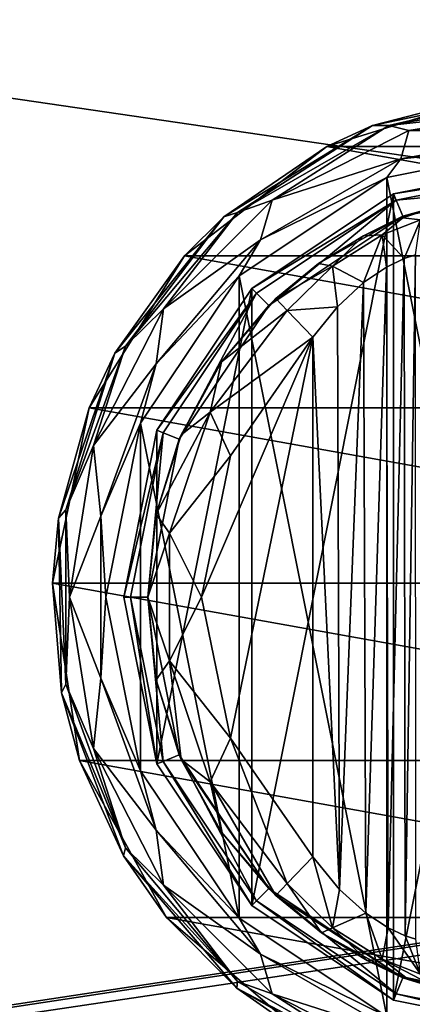
# Model space of a CAD drawing. Units: millimetres. Extents: x -350 to 350, y -508 to 428.
# Drawn here: x -170 to -148, y 274 to 329 of the extents above; entities that cross this region are included whole.
import ezdxf

# ---------------------------------------------------------------- set-up
doc = ezdxf.new("R2010")
doc.units = ezdxf.units.MM
doc.header["$LTSCALE"] = 65.185185
for name, color, linetype in [('1566', 7, 'CONTINUOUS'), ('1591', 7, 'CONTINUOUS'), ('1592', 7, 'CONTINUOUS'), ('1643', 7, 'CONTINUOUS'), ('1890', 7, 'CONTINUOUS'), ('1891', 7, 'CONTINUOUS'), ('1892', 7, 'CONTINUOUS'), ('1893', 7, 'CONTINUOUS'), ('1903', 7, 'CONTINUOUS'), ('1904', 7, 'CONTINUOUS'), ('1910', 7, 'CONTINUOUS'), ('1911', 7, 'CONTINUOUS'), ('1912', 7, 'CONTINUOUS'), ('1921', 7, 'CONTINUOUS'), ('1922', 7, 'CONTINUOUS'), ('1923', 7, 'CONTINUOUS'), ('1924', 7, 'CONTINUOUS'), ('1925', 7, 'CONTINUOUS'), ('1926', 7, 'CONTINUOUS'), ('1927', 7, 'CONTINUOUS')]:
    doc.layers.add(name, color=color, linetype=linetype)

msp = doc.modelspace()

# ---------------------------------------------------------------- linework, layer by layer
at = {"layer": '1566', "color": 253, "linetype": 'Continuous', "true_color": 0xa0abb8}
for points in [[(-347.2, 350.7, 270), (-345, 247.5, 270), (347.2, 350.7, 270), (-347.2, 350.7, 270)], [(-345, 247.5, 270), (345, 247.5, 270), (347.2, 350.7, 270), (-345, 247.5, 270)]]:
    msp.add_3dface(points, dxfattribs=at)
at = {"layer": '1591', "color": 253, "linetype": 'Continuous', "true_color": 0xa0abb8}
for points in [[(-346.2, 352.5, 270.2), (346.2, 352.5, 270.2), (-346.2, 247.5, 270.2), (-346.2, 352.5, 270.2)], [(-346.2, 247.5, 270.2), (346.2, 352.5, 270.2), (-345, 247.5, 270.2), (-346.2, 247.5, 270.2)], [(-345, 247.5, 270.2), (346.2, 352.5, 270.2), (345, 247.5, 270.2), (-345, 247.5, 270.2)]]:
    msp.add_3dface(points, dxfattribs=at)
at = {"layer": '1592', "color": 253, "linetype": 'Continuous', "true_color": 0xa0abb8}
for points in [[(346.2, 350.7, 296), (-346.2, 350.7, 296), (346.2, 249.3, 296), (346.2, 350.7, 296)], [(346.2, 249.3, 296), (-346.2, 350.7, 296), (-346.2, 249.3, 296), (346.2, 249.3, 296)]]:
    msp.add_3dface(points, dxfattribs=at)
at = {"layer": '1643', "color": 253, "linetype": 'Continuous', "true_color": 0xa0abb8}
for points in [[(-322.2, 350.7, -315), (322.2, 350.7, -315), (322.2, -300.7, -315), (-322.2, 350.7, -315)], [(-322.2, -300.7, -315), (-322.2, 350.7, -315), (322.2, -300.7, -315), (-322.2, -300.7, -315)]]:
    msp.add_3dface(points, dxfattribs=at)
at = {"layer": '1890', "color": 168, "linetype": 'Continuous', "true_color": 0x0d121a}
for points in [[(-149.376, 319.635, 305.5), (-140, 321.5, 305.5), (-149.376, 274.365, 305.5), (-149.376, 319.635, 305.5)], [(-149.376, 274.365, 305.5), (-140, 321.5, 305.5), (-140, 272.5, 305.5), (-149.376, 274.365, 305.5)], [(-157.323, 314.325, 305.5), (-149.376, 319.635, 305.5), (-157.323, 279.675, 305.5), (-157.323, 314.325, 305.5)], [(-157.323, 279.675, 305.5), (-149.376, 319.635, 305.5), (-149.376, 274.365, 305.5), (-157.323, 279.675, 305.5)], [(-162.635, 306.375, 305.5), (-157.323, 314.325, 305.5), (-162.635, 287.625, 305.5), (-162.635, 306.375, 305.5)], [(-162.635, 287.625, 305.5), (-157.323, 314.325, 305.5), (-157.323, 279.675, 305.5), (-162.635, 287.625, 305.5)], [(-164.5, 297, 305.5), (-162.635, 306.375, 305.5), (-162.635, 287.625, 305.5), (-164.5, 297, 305.5)]]:
    msp.add_3dface(points, dxfattribs=at)
at = {"layer": '1891', "color": 168, "linetype": 'Continuous', "true_color": 0x0d121a}
for points in [[(-140, 321.5, 305.5), (-149.376, 319.635, 305.5), (-140, 321.116, 316.5), (-140, 321.5, 305.5)], [(-140, 321.116, 316.5), (-149.376, 319.635, 305.5), (-149.229, 319.28, 316.5), (-140, 321.116, 316.5)], [(-149.376, 319.635, 305.5), (-157.323, 314.325, 305.5), (-149.229, 319.28, 316.5), (-149.376, 319.635, 305.5)], [(-149.229, 319.28, 316.5), (-157.323, 314.325, 305.5), (-157.051, 314.053, 316.5), (-149.229, 319.28, 316.5)], [(-157.323, 314.325, 305.5), (-162.635, 306.375, 305.5), (-157.051, 314.053, 316.5), (-157.323, 314.325, 305.5)], [(-157.051, 314.053, 316.5), (-162.635, 306.375, 305.5), (-162.281, 306.228, 316.5), (-157.051, 314.053, 316.5)], [(-162.635, 306.375, 305.5), (-164.5, 297, 305.5), (-162.281, 306.228, 316.5), (-162.635, 306.375, 305.5)], [(-162.281, 306.228, 316.5), (-164.5, 297, 305.5), (-164.116, 297, 316.5), (-162.281, 306.228, 316.5)], [(-164.5, 297, 305.5), (-162.635, 287.625, 305.5), (-164.116, 297, 316.5), (-164.5, 297, 305.5)], [(-164.116, 297, 316.5), (-162.635, 287.625, 305.5), (-162.281, 287.772, 316.5), (-164.116, 297, 316.5)], [(-162.635, 287.625, 305.5), (-157.323, 279.675, 305.5), (-162.281, 287.772, 316.5), (-162.635, 287.625, 305.5)], [(-162.281, 287.772, 316.5), (-157.323, 279.675, 305.5), (-157.051, 279.947, 316.5), (-162.281, 287.772, 316.5)], [(-157.323, 279.675, 305.5), (-149.376, 274.365, 305.5), (-157.051, 279.947, 316.5), (-157.323, 279.675, 305.5)], [(-157.051, 279.947, 316.5), (-149.376, 274.365, 305.5), (-149.229, 274.72, 316.5), (-157.051, 279.947, 316.5)], [(-149.376, 274.365, 305.5), (-140, 272.5, 305.5), (-149.229, 274.72, 316.5), (-149.376, 274.365, 305.5)], [(-149.229, 274.72, 316.5), (-140, 272.5, 305.5), (-140, 272.884, 316.5), (-149.229, 274.72, 316.5)]]:
    msp.add_3dface(points, dxfattribs=at)
at = {"layer": '1892', "color": 168, "linetype": 'Continuous', "true_color": 0x0d121a}
for points in [[(-140, 321.116, 316.5), (-149.229, 319.28, 316.5), (-140, 320.15, 316.5), (-140, 321.116, 316.5)], [(-140, 320.15, 316.5), (-149.229, 319.28, 316.5), (-148.86, 318.387, 316.5), (-140, 320.15, 316.5)], [(-149.229, 319.28, 316.5), (-157.051, 314.053, 316.5), (-156.369, 313.37, 316.5), (-149.229, 319.28, 316.5)], [(-148.86, 318.387, 316.5), (-149.229, 319.28, 316.5), (-156.369, 313.37, 316.5), (-148.86, 318.387, 316.5)], [(-157.051, 314.053, 316.5), (-162.281, 306.228, 316.5), (-161.388, 305.858, 316.5), (-157.051, 314.053, 316.5)], [(-156.369, 313.37, 316.5), (-157.051, 314.053, 316.5), (-161.388, 305.858, 316.5), (-156.369, 313.37, 316.5)], [(-162.281, 306.228, 316.5), (-164.116, 297, 316.5), (-163.15, 297, 316.5), (-162.281, 306.228, 316.5)], [(-161.388, 305.858, 316.5), (-162.281, 306.228, 316.5), (-163.15, 297, 316.5), (-161.388, 305.858, 316.5)], [(-164.116, 297, 316.5), (-162.281, 287.772, 316.5), (-163.15, 297, 316.5), (-164.116, 297, 316.5)], [(-163.15, 297, 316.5), (-162.281, 287.772, 316.5), (-161.388, 288.142, 316.5), (-163.15, 297, 316.5)], [(-162.281, 287.772, 316.5), (-157.051, 279.947, 316.5), (-161.388, 288.142, 316.5), (-162.281, 287.772, 316.5)], [(-161.388, 288.142, 316.5), (-157.051, 279.947, 316.5), (-156.369, 280.63, 316.5), (-161.388, 288.142, 316.5)], [(-157.051, 279.947, 316.5), (-149.229, 274.72, 316.5), (-156.369, 280.63, 316.5), (-157.051, 279.947, 316.5)], [(-156.369, 280.63, 316.5), (-149.229, 274.72, 316.5), (-148.86, 275.613, 316.5), (-156.369, 280.63, 316.5)], [(-149.229, 274.72, 316.5), (-140, 272.884, 316.5), (-148.86, 275.613, 316.5), (-149.229, 274.72, 316.5)], [(-148.86, 275.613, 316.5), (-140, 272.884, 316.5), (-140, 273.85, 316.5), (-148.86, 275.613, 316.5)]]:
    msp.add_3dface(points, dxfattribs=at)
at = {"layer": '1893', "color": 168, "linetype": 'Continuous', "true_color": 0x0d121a}
for points in [[(-140, 320.15, 316.5), (-148.86, 318.387, 316.5), (-146.045, 319.108, 323.106), (-140, 320.15, 316.5)], [(-146.045, 319.108, 323.106), (-148.86, 318.387, 316.5), (-147.15, 318.856, 320.915), (-146.045, 319.108, 323.106)], [(-147.15, 318.856, 320.915), (-148.86, 318.387, 316.5), (-148.858, 318.291, 319.075), (-147.15, 318.856, 320.915)], [(-148.86, 318.387, 316.5), (-156.369, 313.37, 316.5), (-153.588, 315.728, 316.846), (-148.86, 318.387, 316.5)], [(-151.064, 317.288, 317.683), (-148.86, 318.387, 316.5), (-153.588, 315.728, 316.846), (-151.064, 317.288, 317.683)], [(-148.858, 318.291, 319.075), (-148.86, 318.387, 316.5), (-151.064, 317.288, 317.683), (-148.858, 318.291, 319.075)], [(-153.588, 315.728, 316.846), (-156.369, 313.37, 316.5), (-155.968, 313.756, 316.605), (-153.588, 315.728, 316.846)], [(-155.968, 313.756, 316.605), (-156.369, 313.37, 316.5), (-159.01, 310.205, 316.605), (-155.968, 313.756, 316.605)], [(-156.369, 313.37, 316.5), (-161.388, 305.858, 316.5), (-159.01, 310.205, 316.605), (-156.369, 313.37, 316.5)], [(-159.01, 310.205, 316.605), (-161.388, 305.858, 316.5), (-161.276, 306.114, 316.605), (-159.01, 310.205, 316.605)], [(-161.388, 305.858, 316.5), (-163.15, 297, 316.5), (-162.674, 301.652, 316.605), (-161.388, 305.858, 316.5)], [(-161.276, 306.114, 316.605), (-161.388, 305.858, 316.5), (-162.674, 301.652, 316.605), (-161.276, 306.114, 316.605)], [(-162.674, 301.652, 316.605), (-163.15, 297, 316.5), (-163.146, 297, 316.605), (-162.674, 301.652, 316.605)], [(-163.15, 297, 316.5), (-161.388, 288.142, 316.5), (-163.146, 297, 316.605), (-163.15, 297, 316.5)], [(-163.146, 297, 316.605), (-161.388, 288.142, 316.5), (-162.674, 292.348, 316.605), (-163.146, 297, 316.605)], [(-162.674, 292.348, 316.605), (-161.388, 288.142, 316.5), (-161.276, 287.886, 316.605), (-162.674, 292.348, 316.605)], [(-161.388, 288.142, 316.5), (-156.369, 280.63, 316.5), (-161.276, 287.886, 316.605), (-161.388, 288.142, 316.5)], [(-161.276, 287.886, 316.605), (-156.369, 280.63, 316.5), (-159.01, 283.795, 316.605), (-161.276, 287.886, 316.605)], [(-159.01, 283.795, 316.605), (-156.369, 280.63, 316.5), (-155.968, 280.244, 316.605), (-159.01, 283.795, 316.605)], [(-156.369, 280.63, 316.5), (-148.86, 275.613, 316.5), (-155.968, 280.244, 316.605), (-156.369, 280.63, 316.5)], [(-155.968, 280.244, 316.605), (-148.86, 275.613, 316.5), (-153.403, 278.141, 316.888), (-155.968, 280.244, 316.605)], [(-153.403, 278.141, 316.888), (-148.86, 275.613, 316.5), (-150.844, 276.598, 317.789), (-153.403, 278.141, 316.888)], [(-150.844, 276.598, 317.789), (-148.86, 275.613, 316.5), (-148.682, 275.642, 319.224), (-150.844, 276.598, 317.789)], [(-148.86, 275.613, 316.5), (-140, 273.85, 316.5), (-148.682, 275.642, 319.224), (-148.86, 275.613, 316.5)], [(-148.682, 275.642, 319.224), (-140, 273.85, 316.5), (-147.04, 275.114, 321.077), (-148.682, 275.642, 319.224)]]:
    msp.add_3dface(points, dxfattribs=at)
at = {"layer": '1903', "color": 168, "linetype": 'Continuous', "true_color": 0x0d121a}
for points in [[(-149.771, 315.523, 321.147), (-149.669, 278.42, 321.246), (-148.779, 316.006, 322.373), (-149.771, 315.523, 321.147)], [(-149.669, 278.42, 321.246), (-148.715, 277.969, 322.481), (-148.779, 316.006, 322.373), (-149.669, 278.42, 321.246)], [(-148.779, 316.006, 322.373), (-148.715, 277.969, 322.481), (-148.136, 316.216, 323.834), (-148.779, 316.006, 322.373)], [(-148.715, 277.969, 322.481), (-148.118, 277.78, 323.897), (-148.136, 316.216, 323.834), (-148.715, 277.969, 322.481)], [(-151.052, 314.656, 320.219), (-150.925, 279.245, 320.29), (-149.771, 315.523, 321.147), (-151.052, 314.656, 320.219)], [(-150.925, 279.245, 320.29), (-149.669, 278.42, 321.246), (-149.771, 315.523, 321.147), (-150.925, 279.245, 320.29)], [(-152.518, 313.301, 319.661), (-152.411, 280.586, 319.688), (-151.052, 314.656, 320.219), (-152.518, 313.301, 319.661)], [(-152.411, 280.586, 319.688), (-150.925, 279.245, 320.29), (-151.052, 314.656, 320.219), (-152.411, 280.586, 319.688)], [(-153.9, 311.586, 319.5), (-152.411, 280.586, 319.688), (-152.518, 313.301, 319.661), (-153.9, 311.586, 319.5)], [(-153.9, 282.414, 319.5), (-152.411, 280.586, 319.688), (-153.9, 311.586, 319.5), (-153.9, 282.414, 319.5)]]:
    msp.add_3dface(points, dxfattribs=at)
at = {"layer": '1904', "color": 168, "linetype": 'Continuous', "true_color": 0x0d121a}
for points in [[(-158.52, 289.066, 319.5), (-153.9, 311.586, 319.5), (-160.148, 297, 319.5), (-158.52, 289.066, 319.5)], [(-160.148, 297, 319.5), (-153.9, 311.586, 319.5), (-158.52, 304.934, 319.5), (-160.148, 297, 319.5)], [(-153.9, 282.414, 319.5), (-153.9, 311.586, 319.5), (-158.52, 289.066, 319.5), (-153.9, 282.414, 319.5)]]:
    msp.add_3dface(points, dxfattribs=at)
at = {"layer": '1910', "color": 168, "linetype": 'Continuous', "true_color": 0x0d121a}
for points in [[(-147.15, 318.856, 320.915), (-148.858, 318.291, 319.075), (-147.856, 318.177, 322.286), (-147.15, 318.856, 320.915)], [(-148.858, 318.291, 319.075), (-151.064, 317.288, 317.683), (-150.017, 317.332, 319.831), (-148.858, 318.291, 319.075)], [(-147.856, 318.177, 322.286), (-148.858, 318.291, 319.075), (-150.017, 317.332, 319.831), (-147.856, 318.177, 322.286)], [(-148.779, 316.006, 322.373), (-147.856, 318.177, 322.286), (-150.017, 317.332, 319.831), (-148.779, 316.006, 322.373)], [(-148.779, 316.006, 322.373), (-148.136, 316.216, 323.834), (-147.856, 318.177, 322.286), (-148.779, 316.006, 322.373)], [(-151.064, 317.288, 317.683), (-153.588, 315.728, 316.846), (-152.804, 315.575, 318.659), (-151.064, 317.288, 317.683)], [(-150.017, 317.332, 319.831), (-151.064, 317.288, 317.683), (-152.804, 315.575, 318.659), (-150.017, 317.332, 319.831)], [(-151.052, 314.656, 320.219), (-150.017, 317.332, 319.831), (-152.804, 315.575, 318.659), (-151.052, 314.656, 320.219)], [(-151.052, 314.656, 320.219), (-149.771, 315.523, 321.147), (-150.017, 317.332, 319.831), (-151.052, 314.656, 320.219)], [(-149.771, 315.523, 321.147), (-148.779, 316.006, 322.373), (-150.017, 317.332, 319.831), (-149.771, 315.523, 321.147)], [(-153.588, 315.728, 316.846), (-155.968, 313.756, 316.605), (-152.804, 315.575, 318.659), (-153.588, 315.728, 316.846)], [(-155.968, 313.756, 316.605), (-155.338, 313.094, 318.658), (-152.804, 315.575, 318.659), (-155.968, 313.756, 316.605)], [(-155.338, 313.094, 318.658), (-152.518, 313.301, 319.661), (-152.804, 315.575, 318.659), (-155.338, 313.094, 318.658)], [(-152.518, 313.301, 319.661), (-151.052, 314.656, 320.219), (-152.804, 315.575, 318.659), (-152.518, 313.301, 319.661)], [(-153.9, 311.586, 319.5), (-152.518, 313.301, 319.661), (-155.338, 313.094, 318.658), (-153.9, 311.586, 319.5)]]:
    msp.add_3dface(points, dxfattribs=at)
at = {"layer": '1911', "color": 168, "linetype": 'Continuous', "true_color": 0x0d121a}
for points in [[(-155.968, 313.756, 316.605), (-159.01, 310.205, 316.605), (-155.338, 313.094, 318.658), (-155.968, 313.756, 316.605)], [(-155.338, 313.094, 318.658), (-159.01, 310.205, 316.605), (-159.661, 307.378, 318.658), (-155.338, 313.094, 318.658)], [(-153.9, 311.586, 319.5), (-155.338, 313.094, 318.658), (-159.661, 307.378, 318.658), (-153.9, 311.586, 319.5)], [(-158.52, 304.934, 319.5), (-153.9, 311.586, 319.5), (-159.661, 307.378, 318.658), (-158.52, 304.934, 319.5)], [(-159.01, 310.205, 316.605), (-161.276, 306.114, 316.605), (-159.661, 307.378, 318.658), (-159.01, 310.205, 316.605)], [(-161.276, 306.114, 316.605), (-162.674, 301.652, 316.605), (-159.661, 307.378, 318.658), (-161.276, 306.114, 316.605)], [(-159.661, 307.378, 318.658), (-162.674, 301.652, 316.605), (-161.941, 300.584, 318.658), (-159.661, 307.378, 318.658)], [(-158.52, 304.934, 319.5), (-159.661, 307.378, 318.658), (-161.941, 300.584, 318.658), (-158.52, 304.934, 319.5)], [(-160.148, 297, 319.5), (-158.52, 304.934, 319.5), (-161.941, 300.584, 318.658), (-160.148, 297, 319.5)], [(-162.674, 301.652, 316.605), (-163.146, 297, 316.605), (-161.941, 300.584, 318.658), (-162.674, 301.652, 316.605)], [(-161.941, 300.584, 318.658), (-163.146, 297, 316.605), (-161.941, 293.416, 318.658), (-161.941, 300.584, 318.658)], [(-160.148, 297, 319.5), (-161.941, 300.584, 318.658), (-161.941, 293.416, 318.658), (-160.148, 297, 319.5)], [(-163.146, 297, 316.605), (-162.674, 292.348, 316.605), (-161.941, 293.416, 318.658), (-163.146, 297, 316.605)], [(-158.52, 289.066, 319.5), (-160.148, 297, 319.5), (-161.941, 293.416, 318.658), (-158.52, 289.066, 319.5)], [(-162.674, 292.348, 316.605), (-161.276, 287.886, 316.605), (-161.941, 293.416, 318.658), (-162.674, 292.348, 316.605)], [(-161.941, 293.416, 318.658), (-161.276, 287.886, 316.605), (-159.661, 286.622, 318.658), (-161.941, 293.416, 318.658)], [(-158.52, 289.066, 319.5), (-161.941, 293.416, 318.658), (-159.661, 286.622, 318.658), (-158.52, 289.066, 319.5)], [(-155.338, 280.906, 318.658), (-158.52, 289.066, 319.5), (-159.661, 286.622, 318.658), (-155.338, 280.906, 318.658)], [(-153.9, 282.414, 319.5), (-158.52, 289.066, 319.5), (-155.338, 280.906, 318.658), (-153.9, 282.414, 319.5)], [(-161.276, 287.886, 316.605), (-159.01, 283.795, 316.605), (-159.661, 286.622, 318.658), (-161.276, 287.886, 316.605)], [(-159.01, 283.795, 316.605), (-155.968, 280.244, 316.605), (-159.661, 286.622, 318.658), (-159.01, 283.795, 316.605)], [(-155.968, 280.244, 316.605), (-155.338, 280.906, 318.658), (-159.661, 286.622, 318.658), (-155.968, 280.244, 316.605)]]:
    msp.add_3dface(points, dxfattribs=at)
at = {"layer": '1912', "color": 168, "linetype": 'Continuous', "true_color": 0x0d121a}
for points in [[(-153.9, 282.414, 319.5), (-155.338, 280.906, 318.658), (-152.804, 278.425, 318.659), (-153.9, 282.414, 319.5)], [(-152.411, 280.586, 319.688), (-153.9, 282.414, 319.5), (-152.804, 278.425, 318.659), (-152.411, 280.586, 319.688)], [(-155.968, 280.244, 316.605), (-153.403, 278.141, 316.888), (-155.338, 280.906, 318.658), (-155.968, 280.244, 316.605)], [(-155.338, 280.906, 318.658), (-153.403, 278.141, 316.888), (-152.804, 278.425, 318.659), (-155.338, 280.906, 318.658)], [(-150.925, 279.245, 320.29), (-152.411, 280.586, 319.688), (-152.804, 278.425, 318.659), (-150.925, 279.245, 320.29)], [(-150.925, 279.245, 320.29), (-152.804, 278.425, 318.659), (-150.017, 276.668, 319.832), (-150.925, 279.245, 320.29)], [(-149.669, 278.42, 321.246), (-150.925, 279.245, 320.29), (-150.017, 276.668, 319.832), (-149.669, 278.42, 321.246)], [(-153.403, 278.141, 316.888), (-150.844, 276.598, 317.789), (-152.804, 278.425, 318.659), (-153.403, 278.141, 316.888)], [(-152.804, 278.425, 318.659), (-150.844, 276.598, 317.789), (-150.017, 276.668, 319.832), (-152.804, 278.425, 318.659)], [(-149.669, 278.42, 321.246), (-150.017, 276.668, 319.832), (-147.856, 275.823, 322.287), (-149.669, 278.42, 321.246)], [(-148.715, 277.969, 322.481), (-149.669, 278.42, 321.246), (-147.856, 275.823, 322.287), (-148.715, 277.969, 322.481)], [(-148.118, 277.78, 323.897), (-148.715, 277.969, 322.481), (-147.856, 275.823, 322.287), (-148.118, 277.78, 323.897)], [(-150.844, 276.598, 317.789), (-148.682, 275.642, 319.224), (-150.017, 276.668, 319.832), (-150.844, 276.598, 317.789)], [(-148.682, 275.642, 319.224), (-147.04, 275.114, 321.077), (-150.017, 276.668, 319.832), (-148.682, 275.642, 319.224)], [(-150.017, 276.668, 319.832), (-147.04, 275.114, 321.077), (-147.856, 275.823, 322.287), (-150.017, 276.668, 319.832)]]:
    msp.add_3dface(points, dxfattribs=at)
at = {"layer": '1921', "color": 244, "linetype": 'Continuous', "true_color": 0xa81325}
for points in [[(-153.116, 322.302, 296), (-143.5, 325.284, 296), (-126.884, 322.302, 296), (-153.116, 322.302, 296)], [(-161.094, 316.164, 296), (-153.116, 322.302, 296), (-118.906, 316.164, 296), (-161.094, 316.164, 296)], [(-118.906, 316.164, 296), (-153.116, 322.302, 296), (-126.884, 322.302, 296), (-118.906, 316.164, 296)], [(-166.443, 307.632, 296), (-161.094, 316.164, 296), (-113.557, 307.632, 296), (-166.443, 307.632, 296)], [(-113.557, 307.632, 296), (-161.094, 316.164, 296), (-118.906, 316.164, 296), (-113.557, 307.632, 296)], [(-168.489, 297.776, 296), (-166.443, 307.632, 296), (-111.511, 297.776, 296), (-168.489, 297.776, 296)], [(-111.511, 297.776, 296), (-166.443, 307.632, 296), (-113.557, 307.632, 296), (-111.511, 297.776, 296)], [(-166.981, 287.821, 296), (-168.489, 297.776, 296), (-113.019, 287.821, 296), (-166.981, 287.821, 296)], [(-113.019, 287.821, 296), (-168.489, 297.776, 296), (-111.511, 297.776, 296), (-113.019, 287.821, 296)], [(-162.106, 279.013, 296), (-166.981, 287.821, 296), (-117.894, 279.013, 296), (-162.106, 279.013, 296)], [(-117.894, 279.013, 296), (-166.981, 287.821, 296), (-113.019, 287.821, 296), (-117.894, 279.013, 296)], [(-154.474, 272.449, 296), (-162.106, 279.013, 296), (-125.526, 272.449, 296), (-154.474, 272.449, 296)], [(-125.526, 272.449, 296), (-162.106, 279.013, 296), (-117.894, 279.013, 296), (-125.526, 272.449, 296)]]:
    msp.add_3dface(points, dxfattribs=at)
at = {"layer": '1922', "color": 244, "linetype": 'Continuous', "true_color": 0xa81325}
for points in [[(-143.5, 325.284, 296), (-153.116, 322.302, 296), (-150.551, 323.475, 302), (-143.5, 325.284, 296)], [(-140.967, 325.484, 302), (-143.5, 325.284, 296), (-150.551, 323.475, 302), (-140.967, 325.484, 302)], [(-150.551, 323.475, 302), (-153.116, 322.302, 296), (-158.889, 318.341, 302), (-150.551, 323.475, 302)], [(-153.116, 322.302, 296), (-161.094, 316.164, 296), (-158.889, 318.341, 302), (-153.116, 322.302, 296)], [(-158.889, 318.341, 302), (-161.094, 316.164, 296), (-164.998, 310.688, 302), (-158.889, 318.341, 302)], [(-161.094, 316.164, 296), (-166.443, 307.632, 296), (-164.998, 310.688, 302), (-161.094, 316.164, 296)], [(-164.998, 310.688, 302), (-166.443, 307.632, 296), (-168.155, 301.419, 302), (-164.998, 310.688, 302)], [(-166.443, 307.632, 296), (-168.489, 297.776, 296), (-168.155, 301.419, 302), (-166.443, 307.632, 296)], [(-168.155, 301.419, 302), (-168.489, 297.776, 296), (-167.989, 291.628, 302), (-168.155, 301.419, 302)], [(-168.489, 297.776, 296), (-166.981, 287.821, 296), (-167.989, 291.628, 302), (-168.489, 297.776, 296)], [(-167.989, 291.628, 302), (-166.981, 287.821, 296), (-164.519, 282.472, 302), (-167.989, 291.628, 302)], [(-166.981, 287.821, 296), (-162.106, 279.013, 296), (-164.519, 282.472, 302), (-166.981, 287.821, 296)], [(-164.519, 282.472, 302), (-162.106, 279.013, 296), (-158.154, 275.03, 302), (-164.519, 282.472, 302)], [(-162.106, 279.013, 296), (-154.474, 272.449, 296), (-158.154, 275.03, 302), (-162.106, 279.013, 296)], [(-158.154, 275.03, 302), (-154.474, 272.449, 296), (-149.646, 270.182, 302), (-158.154, 275.03, 302)]]:
    msp.add_3dface(points, dxfattribs=at)
at = {"layer": '1923', "color": 244, "linetype": 'Continuous', "true_color": 0xa81325}
for points in [[(-140.967, 325.484, 302), (-150.551, 323.475, 302), (-149.638, 323.479, 305.674), (-140.967, 325.484, 302)], [(-140, 325.179, 305.674), (-140.967, 325.484, 302), (-149.638, 323.479, 305.674), (-140, 325.179, 305.674)], [(-150.551, 323.475, 302), (-158.889, 318.341, 302), (-158.113, 318.586, 305.674), (-150.551, 323.475, 302)], [(-149.638, 323.479, 305.674), (-150.551, 323.475, 302), (-158.113, 318.586, 305.674), (-149.638, 323.479, 305.674)], [(-158.113, 318.586, 305.674), (-158.889, 318.341, 302), (-164.403, 311.089, 305.674), (-158.113, 318.586, 305.674)], [(-158.889, 318.341, 302), (-164.998, 310.688, 302), (-164.403, 311.089, 305.674), (-158.889, 318.341, 302)], [(-164.403, 311.089, 305.674), (-164.998, 310.688, 302), (-167.75, 301.893, 305.674), (-164.403, 311.089, 305.674)], [(-164.998, 310.688, 302), (-168.155, 301.419, 302), (-167.75, 301.893, 305.674), (-164.998, 310.688, 302)], [(-167.75, 301.893, 305.674), (-168.155, 301.419, 302), (-167.75, 292.107, 305.674), (-167.75, 301.893, 305.674)], [(-168.155, 301.419, 302), (-167.989, 291.628, 302), (-167.75, 292.107, 305.674), (-168.155, 301.419, 302)], [(-167.75, 292.107, 305.674), (-167.989, 291.628, 302), (-164.403, 282.911, 305.674), (-167.75, 292.107, 305.674)], [(-167.989, 291.628, 302), (-164.519, 282.472, 302), (-164.403, 282.911, 305.674), (-167.989, 291.628, 302)], [(-164.403, 282.911, 305.674), (-164.519, 282.472, 302), (-158.113, 275.414, 305.674), (-164.403, 282.911, 305.674)], [(-164.519, 282.472, 302), (-158.154, 275.03, 302), (-158.113, 275.414, 305.674), (-164.519, 282.472, 302)], [(-158.113, 275.414, 305.674), (-158.154, 275.03, 302), (-149.638, 270.521, 305.674), (-158.113, 275.414, 305.674)], [(-158.154, 275.03, 302), (-149.646, 270.182, 302), (-149.638, 270.521, 305.674), (-158.154, 275.03, 302)]]:
    msp.add_3dface(points, dxfattribs=at)
at = {"layer": '1924', "color": 244, "linetype": 'Continuous', "true_color": 0xa81325}
for points in [[(-140, 325.179, 305.674), (-149.638, 323.479, 305.674), (-140, 324.537, 306.975), (-140, 325.179, 305.674)], [(-140, 324.537, 306.975), (-149.638, 323.479, 305.674), (-148.51, 323.19, 306.975), (-140, 324.537, 306.975)], [(-140, 324.537, 306.975), (-148.51, 323.19, 306.975), (-140, 323.186, 307.5), (-140, 324.537, 306.975)], [(-149.638, 323.479, 305.674), (-158.113, 318.586, 305.674), (-156.186, 319.278, 306.975), (-149.638, 323.479, 305.674)], [(-148.51, 323.19, 306.975), (-149.638, 323.479, 305.674), (-156.186, 319.278, 306.975), (-148.51, 323.19, 306.975)], [(-148.51, 323.19, 306.975), (-156.186, 319.278, 306.975), (-148.956, 321.607, 307.5), (-148.51, 323.19, 306.975)], [(-140, 323.186, 307.5), (-148.51, 323.19, 306.975), (-148.956, 321.607, 307.5), (-140, 323.186, 307.5)], [(-148.956, 321.607, 307.5), (-156.186, 319.278, 306.975), (-156.832, 317.06, 307.5), (-148.956, 321.607, 307.5)], [(-156.186, 319.278, 306.975), (-158.113, 318.586, 305.674), (-162.278, 313.186, 306.975), (-156.186, 319.278, 306.975)], [(-156.186, 319.278, 306.975), (-162.278, 313.186, 306.975), (-156.832, 317.06, 307.5), (-156.186, 319.278, 306.975)], [(-158.113, 318.586, 305.674), (-164.403, 311.089, 305.674), (-162.278, 313.186, 306.975), (-158.113, 318.586, 305.674)], [(-156.832, 317.06, 307.5), (-162.278, 313.186, 306.975), (-162.678, 310.093, 307.5), (-156.832, 317.06, 307.5)], [(-162.278, 313.186, 306.975), (-164.403, 311.089, 305.674), (-166.19, 305.51, 306.975), (-162.278, 313.186, 306.975)], [(-162.278, 313.186, 306.975), (-166.19, 305.51, 306.975), (-162.678, 310.093, 307.5), (-162.278, 313.186, 306.975)], [(-164.403, 311.089, 305.674), (-167.75, 301.893, 305.674), (-166.19, 305.51, 306.975), (-164.403, 311.089, 305.674)], [(-162.678, 310.093, 307.5), (-166.19, 305.51, 306.975), (-165.788, 301.547, 307.5), (-162.678, 310.093, 307.5)], [(-166.19, 305.51, 306.975), (-167.75, 301.893, 305.674), (-167.537, 297, 306.975), (-166.19, 305.51, 306.975)], [(-166.19, 305.51, 306.975), (-167.537, 297, 306.975), (-165.788, 301.547, 307.5), (-166.19, 305.51, 306.975)], [(-167.75, 301.893, 305.674), (-167.75, 292.107, 305.674), (-167.537, 297, 306.975), (-167.75, 301.893, 305.674)], [(-165.788, 301.547, 307.5), (-167.537, 297, 306.975), (-165.788, 292.453, 307.5), (-165.788, 301.547, 307.5)], [(-167.537, 297, 306.975), (-167.75, 292.107, 305.674), (-166.19, 288.49, 306.975), (-167.537, 297, 306.975)], [(-167.537, 297, 306.975), (-166.19, 288.49, 306.975), (-165.788, 292.453, 307.5), (-167.537, 297, 306.975)], [(-167.75, 292.107, 305.674), (-164.403, 282.911, 305.674), (-166.19, 288.49, 306.975), (-167.75, 292.107, 305.674)], [(-165.788, 292.453, 307.5), (-166.19, 288.49, 306.975), (-162.678, 283.907, 307.5), (-165.788, 292.453, 307.5)], [(-166.19, 288.49, 306.975), (-164.403, 282.911, 305.674), (-162.278, 280.814, 306.975), (-166.19, 288.49, 306.975)], [(-166.19, 288.49, 306.975), (-162.278, 280.814, 306.975), (-162.678, 283.907, 307.5), (-166.19, 288.49, 306.975)], [(-162.678, 283.907, 307.5), (-162.278, 280.814, 306.975), (-156.832, 276.94, 307.5), (-162.678, 283.907, 307.5)], [(-164.403, 282.911, 305.674), (-158.113, 275.414, 305.674), (-162.278, 280.814, 306.975), (-164.403, 282.911, 305.674)], [(-162.278, 280.814, 306.975), (-158.113, 275.414, 305.674), (-156.186, 274.722, 306.975), (-162.278, 280.814, 306.975)], [(-162.278, 280.814, 306.975), (-156.186, 274.722, 306.975), (-156.832, 276.94, 307.5), (-162.278, 280.814, 306.975)], [(-156.832, 276.94, 307.5), (-156.186, 274.722, 306.975), (-148.956, 272.393, 307.5), (-156.832, 276.94, 307.5)], [(-158.113, 275.414, 305.674), (-149.638, 270.521, 305.674), (-156.186, 274.722, 306.975), (-158.113, 275.414, 305.674)], [(-156.186, 274.722, 306.975), (-149.638, 270.521, 305.674), (-148.51, 270.81, 306.975), (-156.186, 274.722, 306.975)], [(-156.186, 274.722, 306.975), (-148.51, 270.81, 306.975), (-148.956, 272.393, 307.5), (-156.186, 274.722, 306.975)]]:
    msp.add_3dface(points, dxfattribs=at)
at = {"layer": '1925', "color": 244, "linetype": 'Continuous', "true_color": 0xa81325}
for points in [[(-140, 323.186, 307.5), (-148.956, 321.607, 307.5), (-140, 322.5, 307.5), (-140, 323.186, 307.5)], [(-140, 322.5, 307.5), (-148.956, 321.607, 307.5), (-149.758, 320.559, 307.5), (-140, 322.5, 307.5)], [(-148.956, 321.607, 307.5), (-156.832, 317.06, 307.5), (-149.758, 320.559, 307.5), (-148.956, 321.607, 307.5)], [(-149.758, 320.559, 307.5), (-156.832, 317.06, 307.5), (-158.031, 315.031, 307.5), (-149.758, 320.559, 307.5)], [(-156.832, 317.06, 307.5), (-162.678, 310.093, 307.5), (-158.031, 315.031, 307.5), (-156.832, 317.06, 307.5)], [(-158.031, 315.031, 307.5), (-162.678, 310.093, 307.5), (-163.559, 306.758, 307.5), (-158.031, 315.031, 307.5)], [(-162.678, 310.093, 307.5), (-165.788, 301.547, 307.5), (-163.559, 306.758, 307.5), (-162.678, 310.093, 307.5)], [(-163.559, 306.758, 307.5), (-165.788, 301.547, 307.5), (-165.5, 297, 307.5), (-163.559, 306.758, 307.5)], [(-165.788, 301.547, 307.5), (-165.788, 292.453, 307.5), (-165.5, 297, 307.5), (-165.788, 301.547, 307.5)], [(-165.5, 297, 307.5), (-165.788, 292.453, 307.5), (-163.559, 287.242, 307.5), (-165.5, 297, 307.5)], [(-165.788, 292.453, 307.5), (-162.678, 283.907, 307.5), (-163.559, 287.242, 307.5), (-165.788, 292.453, 307.5)], [(-163.559, 287.242, 307.5), (-162.678, 283.907, 307.5), (-158.031, 278.969, 307.5), (-163.559, 287.242, 307.5)], [(-162.678, 283.907, 307.5), (-156.832, 276.94, 307.5), (-158.031, 278.969, 307.5), (-162.678, 283.907, 307.5)], [(-158.031, 278.969, 307.5), (-156.832, 276.94, 307.5), (-149.758, 273.441, 307.5), (-158.031, 278.969, 307.5)], [(-156.832, 276.94, 307.5), (-148.956, 272.393, 307.5), (-149.758, 273.441, 307.5), (-156.832, 276.94, 307.5)]]:
    msp.add_3dface(points, dxfattribs=at)
at = {"layer": '1926', "color": 244, "linetype": 'Continuous', "true_color": 0xa81325}
for points in [[(-140, 322.5, 307.5), (-149.758, 320.559, 307.5), (-140, 322.5, 298), (-140, 322.5, 307.5)], [(-140, 322.5, 298), (-149.758, 320.559, 307.5), (-149.758, 320.559, 298), (-140, 322.5, 298)], [(-149.758, 320.559, 307.5), (-158.031, 315.031, 307.5), (-149.758, 320.559, 298), (-149.758, 320.559, 307.5)], [(-149.758, 320.559, 298), (-158.031, 315.031, 307.5), (-158.031, 315.031, 298), (-149.758, 320.559, 298)], [(-158.031, 315.031, 307.5), (-163.559, 306.758, 307.5), (-158.031, 315.031, 298), (-158.031, 315.031, 307.5)], [(-158.031, 315.031, 298), (-163.559, 306.758, 307.5), (-163.559, 306.758, 298), (-158.031, 315.031, 298)], [(-163.559, 306.758, 307.5), (-165.5, 297, 307.5), (-163.559, 306.758, 298), (-163.559, 306.758, 307.5)], [(-163.559, 306.758, 298), (-165.5, 297, 307.5), (-165.5, 297, 298), (-163.559, 306.758, 298)], [(-165.5, 297, 307.5), (-163.559, 287.242, 307.5), (-165.5, 297, 298), (-165.5, 297, 307.5)], [(-165.5, 297, 298), (-163.559, 287.242, 307.5), (-163.559, 287.242, 298), (-165.5, 297, 298)], [(-163.559, 287.242, 307.5), (-158.031, 278.969, 307.5), (-163.559, 287.242, 298), (-163.559, 287.242, 307.5)], [(-163.559, 287.242, 298), (-158.031, 278.969, 307.5), (-158.031, 278.969, 298), (-163.559, 287.242, 298)], [(-158.031, 278.969, 307.5), (-149.758, 273.441, 307.5), (-158.031, 278.969, 298), (-158.031, 278.969, 307.5)], [(-158.031, 278.969, 298), (-149.758, 273.441, 307.5), (-149.758, 273.441, 298), (-158.031, 278.969, 298)]]:
    msp.add_3dface(points, dxfattribs=at)
at = {"layer": '1927', "color": 244, "linetype": 'Continuous', "true_color": 0xa81325}
for points in [[(-140, 322.5, 298), (-149.758, 320.559, 298), (-140, 271.5, 298), (-140, 322.5, 298)], [(-149.758, 320.559, 298), (-158.031, 315.031, 298), (-149.758, 273.441, 298), (-149.758, 320.559, 298)], [(-149.758, 320.559, 298), (-149.758, 273.441, 298), (-140, 271.5, 298), (-149.758, 320.559, 298)], [(-158.031, 315.031, 298), (-163.559, 306.758, 298), (-158.031, 278.969, 298), (-158.031, 315.031, 298)], [(-158.031, 315.031, 298), (-158.031, 278.969, 298), (-149.758, 273.441, 298), (-158.031, 315.031, 298)], [(-163.559, 306.758, 298), (-165.5, 297, 298), (-163.559, 287.242, 298), (-163.559, 306.758, 298)], [(-163.559, 306.758, 298), (-163.559, 287.242, 298), (-158.031, 278.969, 298), (-163.559, 306.758, 298)]]:
    msp.add_3dface(points, dxfattribs=at)

doc.saveas('drawing.dxf')
